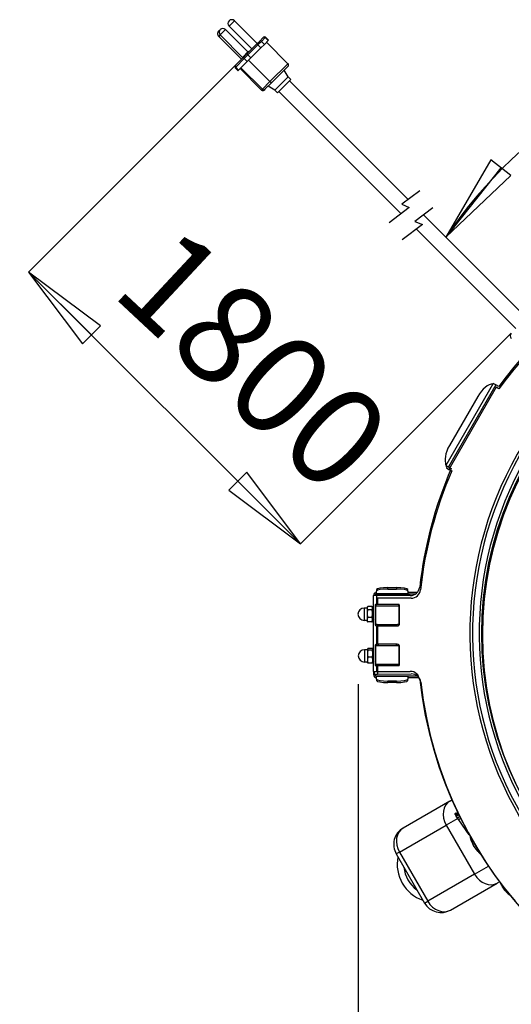
# Model space of a CAD drawing. Units: millimetres. Extents: x 89446 to 92044, y 3844 to 6171.
# Drawn here: x 89526 to 89786, y 4342 to 4862 of the extents above; entities that cross this region are included whole.
import ezdxf

# ---------------------------------------------------------------- set-up
doc = ezdxf.new("R2010")
doc.units = ezdxf.units.MM
doc.header["$LTSCALE"] = 15
doc.layers.add('B2 linhas de cota', color=7, linetype='Continuous', lineweight=25)
doc.styles.add('3_5', font='isocpeur.ttf')
doc.dimstyles.new('Siemsen Cota', dxfattribs={"dimscale": 15, "dimtxt": 3.5, "dimasz": 2.5, "dimexe": 2, "dimexo": 1, "dimgap": 0.3, "dimtad": 1, "dimdec": 1, "dimrnd": 1e-08, "dimtxsty": '3_5', "dimcen": 0.09, "dimdle": 10, "dimclrd": 7, "dimclre": 7, "dimclrt": 7, "dimadec": 0, "dimazin": 2, "dimtfac": 0.714286, "dimtdec": 3, "dimtmove": 0, "dimatfit": 3, "dimfxl": 1, "dimtolj": 1, "dimtzin": 0, "dimlwd": -1, "dimlwe": -1, "dimarcsym": 0})

# ---------------------------------------------------------------- blocks, each defined once
blk = doc.blocks.new('*D105')
at = {"layer": 'B2 linhas de cota', "color": 7, "transparency": 16777216}
for p, q in [((90201.8, 4542.54), (90201.8, 3869.47)), ((89705.12, 4511.37), (89705.12, 3869.47)), ((89742.62, 3899.47), (90164.3, 3899.47))]:
    blk.add_line(p, q, dxfattribs=at)
for points in [[(89742.62, 3905.72), (89742.62, 3893.22), (89705.12, 3899.47)], [(90164.3, 3905.72), (90164.3, 3893.22), (90201.8, 3899.47)]]:
    blk.add_solid(points, dxfattribs=at)
at = {"layer": 'Defpoints', "color": 0, "transparency": 16777216}
for p in [(90201.8, 4557.54), (89705.12, 4526.37), (90201.8, 3899.47)]:
    blk.add_point(p, dxfattribs=at)
at = {"layer": 'B2 linhas de cota', "color": 7, "transparency": 16777216, "insert": (89885.14, 3966.97), "char_height": 52.5, "attachment_point": 1, "style": '3_5'}
blk.add_mtext('\\A1;496,7', dxfattribs=at)
blk = doc.blocks.new('Filled-4')
at = {"color": 0}
for p, q in [((0, 0), (-1, 0.143)), ((-1, 0.143), (-1, -0.143)), ((-1, 0), (0, 0)), ((-1, -0.143), (0, 0))]:
    blk.add_line(p, q, dxfattribs=at)
at = {"color": 0, "flags": 128}
blk.add_lwpolyline([(-1, -0.143), (0, 0), (-1, 0.143), (-1, -0.143)], dxfattribs=at)
at = {"color": 0}
blk.add_solid([(-1, -0.143), (0, 0), (-1, 0.143), (-1, -0.143)], dxfattribs=at)

msp = doc.modelspace()

# ---------------------------------------------------------------- linework, layer by layer
for p, q in [((89635.02, 4857.11), (89632.19, 4854.28)), ((89646.83, 4845.3), (89635.02, 4857.11)), ((89639.68, 4861.77), (89636.86, 4858.94)), ((89648.88, 4846.92), (89636.86, 4858.94)), ((89651.71, 4849.75), (89639.68, 4861.77)), ((89632.19, 4854.28), (89631.41, 4853.49)), ((89643.43, 4841.47), (89631.41, 4853.49)), ((89644.21, 4842.26), (89632.19, 4854.28)), ((89654.87, 4852.91), (89652.88, 4850.92)), ((89653.98, 4850.89), (89655.97, 4852.88)), ((89654.87, 4852.91), (89655.05, 4853.1)), ((89656.19, 4853.1), (89655.97, 4852.88)), ((89657.52, 4851.32), (89655.97, 4852.88)), ((89657.74, 4851.54), (89656.19, 4853.1)), ((89651.77, 4849.81), (89646.46, 4844.5)), ((89646.82, 4843.73), (89652.13, 4849.04)), ((89653.68, 4847.48), (89648.37, 4842.17)), ((89651.77, 4849.81), (89652.88, 4850.92)), ((89653.98, 4850.89), (89652.13, 4849.04)), ((89653.68, 4847.48), (89652.13, 4849.04)), ((89653.68, 4847.48), (89655.53, 4849.33)), ((89655.53, 4849.33), (89653.98, 4850.89)), ((89657.52, 4851.32), (89655.53, 4849.33)), ((89656.65, 4850.45), (89667.96, 4839.13)), ((89657.52, 4851.32), (89657.74, 4851.54)), ((89644.85, 4842.89), (89640.33, 4838.38)), ((89640.38, 4837.29), (89644.9, 4841.81)), ((89644, 4842.47), (89647.04, 4845.51)), ((89644.22, 4842.26), (89644, 4842.47)), ((89644.85, 4842.89), (89646.46, 4844.5)), ((89646.82, 4843.73), (89644.9, 4841.81)), ((89646.45, 4840.25), (89644.9, 4841.81)), ((89646.45, 4840.25), (89648.37, 4842.17)), ((89648.37, 4842.17), (89646.82, 4843.73)), ((89647.26, 4845.3), (89647.04, 4845.51)), ((89642.24, 4840.28), (89531.05, 4729.1)), ((89640.08, 4838.12), (89640.33, 4838.38)), ((89640.38, 4837.29), (89640.08, 4836.99)), ((89641.63, 4835.43), (89640.08, 4836.99)), ((89641.94, 4835.74), (89640.38, 4837.29)), ((89646.45, 4840.25), (89641.94, 4835.74)), ((89642.73, 4836.53), (89654.04, 4825.22)), ((89643.16, 4836.96), (89654.47, 4825.64)), ((89647.17, 4840.97), (89658.49, 4829.66)), ((89658.49, 4829.66), (89667.96, 4839.13)), ((89667.96, 4837.72), (89659.84, 4829.6)), ((89641.63, 4835.43), (89641.94, 4835.74)), ((89661, 4825.1), (89668.07, 4832.18)), ((89668.07, 4832.18), (89665.95, 4835.71)), ((89668.07, 4832.18), (89669.49, 4830.76)), ((89654.04, 4825.22), (89654.47, 4825.64)), ((89658.49, 4829.66), (89654.47, 4825.64)), ((89655.82, 4825.58), (89659.84, 4829.6)), ((89661, 4825.1), (89657.47, 4827.23)), ((89662.42, 4823.69), (89669.49, 4830.76)), ((89668.78, 4830.05), (89731.43, 4767.41)), ((89655.82, 4825.58), (89655.46, 4825.22)), ((89661, 4825.1), (89662.42, 4823.69)), ((89663.12, 4824.4), (89727.67, 4759.85)), ((89737.53, 4771.99), (89728.02, 4764.85)), ((89728.02, 4764.85), (89732.04, 4763.13)), ((89732.04, 4763.13), (89721.33, 4755.09)), ((89744.54, 4762.96), (89735.02, 4755.82)), ((89739.59, 4759.25), (89793.94, 4704.9)), ((89739.05, 4754.11), (89728.33, 4746.06)), ((89735.02, 4755.82), (89739.05, 4754.11)), ((89735.83, 4751.69), (89788.28, 4699.24)), ((89674.6, 4585.55), (89531.05, 4729.1)), ((89785.91, 4696.87), (89674.6, 4585.55)), ((89776.42, 4670.26), (89751.42, 4626.96)), ((89777.8, 4669.46), (89776.42, 4670.26)), ((89777.8, 4669.46), (89752.8, 4626.16)), ((89777.87, 4668.24), (89753.01, 4624.86)), ((89779.24, 4668.63), (89777.8, 4669.46)), ((89779.31, 4667.41), (89777.87, 4668.24)), ((89768.24, 4663.44), (89753.24, 4637.46)), ((89751.42, 4626.96), (89752.8, 4626.16)), ((89752.13, 4626.55), (89751.62, 4625.65)), ((89751.62, 4625.65), (89753.01, 4624.86)), ((89752.8, 4626.16), (89754.24, 4625.33)), ((89753.01, 4624.86), (89754.45, 4624.03)), ((89714.76, 4561.42), (89714.76, 4560.63)), ((89714.76, 4559.09), (89714.76, 4560.63)), ((89720.76, 4561.67), (89720.76, 4562.46)), ((89720.76, 4562.46), (89725.27, 4562.46)), ((89720.76, 4561.67), (89725.27, 4561.67)), ((89725.27, 4562.46), (89725.27, 4561.67)), ((89731.27, 4560.63), (89731.27, 4561.42)), ((89731.27, 4560.63), (89731.27, 4559.09)), ((89713.96, 4558.27), (89713.16, 4558.27)), ((89713.16, 4558.27), (89713.16, 4558.2)), ((89713.16, 4518.2), (89713.16, 4558.2)), ((89714.76, 4558.2), (89713.16, 4558.2)), ((89713.96, 4558.27), (89713.96, 4558.2)), ((89714.76, 4559.09), (89731.27, 4559.09)), ((89714.76, 4559.09), (89714.76, 4559.07)), ((89731.27, 4559.07), (89714.76, 4559.07)), ((89714.76, 4558.2), (89714.76, 4553.47)), ((89732.56, 4558.2), (89714.76, 4558.2)), ((89732.98, 4556.83), (89715.18, 4556.77)), ((89715.18, 4556.77), (89715.19, 4553.47)), ((89736.29, 4559.87), (89731.27, 4559.87)), ((89731.27, 4559.07), (89731.27, 4559.09)), ((89731.27, 4559.07), (89735.38, 4559.07)), ((89708.21, 4551.62), (89708.21, 4545.12)), ((89709.76, 4551.62), (89708.21, 4551.62)), ((89709.76, 4551.87), (89709.95, 4552.2)), ((89709.76, 4551.87), (89709.76, 4551.56)), ((89709.76, 4551.56), (89709.76, 4548.73)), ((89712.33, 4552.39), (89710.07, 4552.39)), ((89712.33, 4550.74), (89710.07, 4550.74)), ((89712.53, 4552.35), (89712.36, 4552.35)), ((89712.96, 4551.32), (89712.45, 4552.2)), ((89713.16, 4551.32), (89712.72, 4552.09)), ((89712.96, 4545.42), (89712.96, 4551.32)), ((89713.16, 4550.37), (89712.96, 4550.37)), ((89713.97, 4552.87), (89714.46, 4552.87)), ((89713.97, 4552.87), (89713.97, 4543.23)), ((89714.46, 4553.5), (89714.46, 4552.87)), ((89714.46, 4552.87), (89726.46, 4552.87)), ((89714.46, 4543.23), (89714.46, 4552.87)), ((89726.46, 4553.47), (89714.76, 4553.47)), ((89726.46, 4553.47), (89715.19, 4553.47)), ((89726.46, 4552.87), (89726.46, 4553.47)), ((89726.46, 4552.87), (89726.86, 4552.87)), ((89726.46, 4552.87), (89726.46, 4543.23)), ((89726.86, 4543.23), (89726.86, 4552.87)), ((89726.86, 4543.23), (89726.86, 4552.87)), ((89709.76, 4545.12), (89708.21, 4545.12)), ((89709.76, 4548.73), (89709.76, 4545.53)), ((89709.76, 4545.53), (89709.76, 4544.87)), ((89709.76, 4544.87), (89709.95, 4544.53)), ((89712.33, 4546.72), (89710.07, 4546.72)), ((89712.96, 4545.42), (89712.45, 4544.53)), ((89713.16, 4545.42), (89712.72, 4544.65)), ((89713.16, 4549.95), (89712.96, 4549.95)), ((89712.96, 4546.79), (89713.16, 4546.79)), ((89713.16, 4546.37), (89712.96, 4546.37)), ((89712.33, 4544.35), (89710.07, 4544.35)), ((89712.53, 4544.39), (89712.36, 4544.39)), ((89714.46, 4543.23), (89713.97, 4543.23)), ((89714.76, 4542.31), (89714.76, 4532.43)), ((89715.23, 4542.24), (89715.26, 4532.5)), ((89715.79, 4542.22), (89715.79, 4542.82)), ((89725.13, 4542.82), (89715.79, 4542.82)), ((89715.79, 4542.22), (89725.13, 4542.22)), ((89715.79, 4542.22), (89725.13, 4542.22)), ((89725.13, 4542.82), (89725.13, 4542.22)), ((89726.86, 4543.23), (89726.46, 4543.23)), ((89708.37, 4529.62), (89708.37, 4523.12)), ((89709.92, 4529.62), (89708.37, 4529.62)), ((89709.92, 4529.87), (89709.95, 4529.93)), ((89709.92, 4529.87), (89709.92, 4529.81)), ((89709.92, 4529.81), (89709.92, 4527.54)), ((89712.49, 4530.18), (89710.23, 4530.18)), ((89712.49, 4529.45), (89710.23, 4529.45)), ((89712.53, 4530.22), (89710.27, 4530.22)), ((89713.12, 4529.32), (89712.77, 4529.93)), ((89713.16, 4529.32), (89712.8, 4529.95)), ((89713.12, 4523.42), (89713.12, 4529.32)), ((89713.97, 4531.51), (89714.46, 4531.51)), ((89713.97, 4531.51), (89713.97, 4521.87)), ((89714.46, 4521.87), (89714.46, 4531.51)), ((89715.79, 4531.92), (89715.79, 4532.52)), ((89725.13, 4532.52), (89715.79, 4532.52)), ((89725.13, 4532.52), (89715.79, 4532.52)), ((89715.79, 4531.92), (89725.13, 4531.92)), ((89725.13, 4532.52), (89725.13, 4531.92)), ((89726.46, 4531.51), (89726.86, 4531.51)), ((89726.46, 4531.51), (89726.46, 4521.87)), ((89726.86, 4521.87), (89726.86, 4531.51)), ((89726.86, 4521.87), (89726.86, 4531.51)), ((89709.92, 4527.54), (89709.92, 4524.1)), ((89709.92, 4524.1), (89709.92, 4522.87)), ((89712.49, 4525.64), (89710.23, 4525.64)), ((89709.92, 4523.12), (89708.37, 4523.12)), ((89709.92, 4522.87), (89709.95, 4522.81)), ((89712.49, 4522.56), (89710.23, 4522.56)), ((89712.53, 4522.52), (89710.27, 4522.52)), ((89713.12, 4523.42), (89712.77, 4522.81)), ((89713.16, 4523.42), (89712.8, 4522.79)), ((89714.46, 4521.87), (89713.97, 4521.87)), ((89714.46, 4521.87), (89714.46, 4521.23)), ((89726.46, 4521.87), (89714.46, 4521.87)), ((89714.76, 4521.27), (89714.76, 4518.2)), ((89714.76, 4521.27), (89726.46, 4521.27)), ((89715.29, 4521.27), (89715.31, 4516.77)), ((89715.29, 4521.27), (89726.46, 4521.27)), ((89726.86, 4521.87), (89726.46, 4521.87)), ((89726.46, 4521.27), (89726.46, 4521.87)), ((89713.16, 4518.2), (89713.16, 4516.47)), ((89713.16, 4518.2), (89714.76, 4518.2)), ((89713.16, 4516.47), (89713.96, 4516.47)), ((89713.71, 4516.77), (89713.7, 4518.2)), ((89713.71, 4516.77), (89715.31, 4516.77)), ((89713.96, 4516.77), (89713.96, 4516.47)), ((89714.76, 4518.2), (89732.56, 4518.2)), ((89714.76, 4515.67), (89731.27, 4515.67)), ((89714.76, 4515.67), (89714.76, 4515.64)), ((89714.76, 4514.11), (89714.76, 4515.64)), ((89731.27, 4515.64), (89714.76, 4515.64)), ((89714.76, 4514.11), (89714.76, 4513.32)), ((89715.31, 4516.77), (89733.11, 4516.83)), ((89736.33, 4515.67), (89731.27, 4515.67)), ((89731.27, 4515.64), (89731.27, 4515.67)), ((89731.27, 4515.64), (89731.27, 4514.11)), ((89731.27, 4514.87), (89737.09, 4514.87)), ((89731.27, 4513.32), (89731.27, 4514.11)), ((89720.76, 4512.28), (89720.76, 4513.06)), ((89725.27, 4513.06), (89720.76, 4513.06)), ((89725.27, 4512.28), (89720.76, 4512.28)), ((89725.27, 4513.06), (89725.27, 4512.28)), ((89753.53, 4449.72), (89728.8, 4435.44)), ((89753.53, 4449.72), (89754.57, 4450.32)), ((89756.23, 4442.55), (89756.83, 4441.7)), ((89756.35, 4443.25), (89756.38, 4443.27)), ((89756.95, 4442.4), (89756.35, 4443.25)), ((89756.83, 4441.7), (89758.12, 4442.61)), ((89756.83, 4441.7), (89756.95, 4442.4)), ((89757.51, 4440.73), (89756.83, 4441.7)), ((89757.77, 4442.97), (89756.95, 4442.4)), ((89757.68, 4443.52), (89757.49, 4443.38)), ((89757.49, 4443.38), (89757.77, 4442.97)), ((89758.65, 4441.52), (89757.51, 4440.73)), ((89726.83, 4422.76), (89751.55, 4437.03)), ((89757.64, 4440.55), (89751.55, 4437.03)), ((89751.55, 4437.03), (89766.55, 4411.05)), ((89758.12, 4439.86), (89757.51, 4440.73)), ((89759.13, 4440.57), (89758.12, 4439.86)), ((89763.67, 4431.94), (89758.12, 4439.86)), ((89726.83, 4422.76), (89725.14, 4421.78)), ((89725.14, 4421.78), (89740.14, 4395.8)), ((89726.83, 4422.76), (89741.83, 4396.78)), ((89766.55, 4411.05), (89773.9, 4415.29)), ((89766.55, 4411.05), (89741.83, 4396.78)), ((89753.8, 4392.14), (89778.52, 4406.42)), ((89779.72, 4407.11), (89778.52, 4406.42)), ((89740.14, 4395.8), (89741.83, 4396.78))]:
    msp.add_line(p, q)
for centre in [(89955.16, 4538.2), (89955.64, 4537.53)]:
    msp.add_circle(centre, 184.8)
for centre, radius, start, end in [((89638.27, 4860.36), 2, 45, 225), ((89633.61, 4855.69), 2, 45, 225), ((89632.82, 4854.91), 2, 118.8568, 225), ((89655.62, 4852.53), 0.8, 45, 135), ((89948.23, 4616.6), 236.34, 42.5063, 146.3897), ((89640.64, 4837.56), 0.8, 135, 225), ((89667.25, 4838.43), 1, 315, 45), ((89654.75, 4825.92), 1, 225, 315), ((89955.16, 4538.2), 219, 36.5549, 143.4451), ((89955.64, 4537.53), 219, 36.7359, 143.6261), ((89955.16, 4538.2), 191.16, 35.8873, 216.1326), ((89955.16, 4538.2), 189.75, 35.8864, 216.1335), ((89955.16, 4538.2), 186.22, 35.8841, 216.1358), ((89787.33, 4695.46), 2, 135, 225), ((89955.16, 4538.2), 219, 156.5549, 173.592), ((89955.64, 4537.53), 219, 156.7359, 173.7731), ((89732.56, 4563.2), 5, 270, 353.592), ((89732.96, 4561.83), 5, 270.181, 353.7731), ((89714.76, 4558.27), 1.6, 90, 180), ((89714.76, 4558.27), 0.8, 90, 180), ((89708.21, 4548.37), 3.25, 90, 270), ((89708.37, 4526.37), 3.25, 90, 270), ((89714.76, 4516.47), 1.6, 180, 270), ((89714.76, 4516.47), 0.8, 180, 270), ((89732.56, 4513.2), 5, 6.408, 90), ((89733.12, 4511.83), 5, 6.589, 90.181), ((89955.16, 4538.2), 219, 186.408, 263.4451), ((89955.64, 4537.53), 219, 186.589, 263.6261), ((89757.2, 4443.79), 0.5, 242.2621, 305), ((89733.8, 4426.78), 10, 119.9978, 209.9978), ((89745.63, 4416.29), 20, 168.5882, 251.4074), ((89745.63, 4416.29), 16.5, 185.3778, 234.6178), ((89748.8, 4400.8), 10, 209.9978, 299.9978)]:
    msp.add_arc(centre, radius, start, end)
for centre, major_axis, ratio, start_param, end_param in [((89655.44, 4852.35), (-0.566, 0.566), 0.937497, 4.712389, 6.283185), ((89652.34, 4849.25), (-0.566, 0.566), 0.370802, 0, 1.570796), ((89653.45, 4850.36), (-0.566, 0.566), 0.937497, 4.712389, 6.283185), ((89645.41, 4842.33), (-0.566, 0.566), 0.914005, 0, 1.570796), ((89647.03, 4843.94), (-0.566, 0.566), 0.370802, 0, 1.570796), ((89640.9, 4837.81), (-0.566, 0.566), 0.914005, 0, 1.570796), ((89655.12, 4826.29), (0.707, -0.707), 0.914005, 4.712389, 6.283185), ((89659.13, 4830.31), (0.707, -0.707), 0.914005, 4.712389, 6.283185), ((89772.57, 4660.94), (5, 8.66), 0.5, 0.268975, 1.570796), ((89757.57, 4634.96), (-5, -8.66), 0.5, 4.712389, 6.01421), ((89757.75, 4633.67), (-4.97, -8.68), 0.5, 5.623185, 6.01421), ((89720.76, 4561.42), (-6, 0), 0.173648, 4.712389, 6.283185), ((89720.76, 4560.63), (-6, 0), 0.173648, 4.712389, 6.283185), ((89725.27, 4561.42), (6, 0), 0.173648, 0, 1.570796), ((89725.27, 4560.63), (6, 0), 0.173648, 0, 1.570796), ((89720.76, 4514.11), (-6, 0), 0.173648, 0, 1.570796), ((89725.27, 4514.11), (6, 0), 0.173648, 4.712389, 6.283185), ((89720.76, 4513.32), (-6, 0), 0.173648, 0, 1.570796), ((89725.27, 4513.32), (6, 0), 0.173648, 4.712389, 6.283185), ((89758.53, 4441.06), (-5, 8.66), 0.804937, 0, 1.570796), ((89733.8, 4426.78), (-5, 8.66), 0.804937, 0, 1.570796), ((89767.22, 4425.17), (-0.41, -0.287), 0.000303, 5.746234, 6.283185), ((89773.52, 4415.08), (5, -8.66), 0.804937, 4.712389, 6.283185), ((89782.13, 4403.87), (-0.41, -0.287), 0.000303, 5.746234, 6.283185), ((89748.8, 4400.8), (5, -8.66), 0.804937, 4.712389, 6.283185)]:
    msp.add_ellipse(centre, major_axis=major_axis, ratio=ratio, start_param=start_param, end_param=end_param)
for points, weights in [([(89710.07, 4552.39), (89709.76, 4551.95), (89709.76, 4551.56)], [1, 1.0379548493, 1]), ([(89709.76, 4551.56), (89709.76, 4551.18), (89710.07, 4550.74)], [1, 1.0379548493, 1]), ([(89710.07, 4550.74), (89709.76, 4549.66), (89709.76, 4548.73)], [1, 1.0379548493, 1]), ([(89712.33, 4550.74), (89712.91, 4551.56), (89712.33, 4552.39)], [1, 1.15470053838, 1]), ([(89712.33, 4546.72), (89712.91, 4548.73), (89712.33, 4550.74)], [1, 1.15470053838, 1]), ([(89712.53, 4552.35), (89712.64, 4552.21), (89712.72, 4552.09)], [1, 1.02663004512, 1.04409193465]), ([(89712.77, 4551.64), (89712.7, 4551.98), (89712.53, 4552.35)], [1.05917712138, 1.03985763158, 1]), ([(89709.76, 4548.73), (89709.76, 4547.8), (89710.07, 4546.72)], [1, 1.0379548493, 1]), ([(89710.07, 4546.72), (89709.76, 4546.08), (89709.76, 4545.53)], [1, 1.0379548493, 1]), ([(89709.76, 4545.53), (89709.76, 4544.98), (89710.07, 4544.35)], [1, 1.0379548493, 1]), ([(89712.33, 4544.35), (89712.91, 4545.53), (89712.33, 4546.72)], [1, 1.15470053838, 1]), ([(89712.53, 4544.39), (89712.9, 4544.82), (89712.83, 4545.2)], [1, 1.09175039249, 1.07466943106]), ([(89710.07, 4544.35), (89710.01, 4544.44), (89709.95, 4544.53)], [1, 1.00795697367, 1.0125776975]), ([(89712.45, 4544.53), (89712.4, 4544.44), (89712.33, 4544.35)], [1.02828292483, 1.01574367624, 1]), ([(89710.23, 4530.18), (89709.92, 4529.98), (89709.92, 4529.81)], [1, 1.0379548493, 1]), ([(89709.92, 4529.81), (89709.92, 4529.64), (89710.23, 4529.45)], [1, 1.0379548493, 1]), ([(89710.23, 4529.45), (89709.92, 4528.43), (89709.92, 4527.54)], [1, 1.0379548493, 1]), ([(89710.27, 4530.22), (89710.21, 4530.17), (89710.17, 4530.13)], [1, 1.00704650565, 1.011476574]), ([(89712.49, 4529.45), (89713.07, 4529.81), (89712.49, 4530.18)], [1, 1.15470053838, 1]), ([(89712.49, 4525.64), (89713.07, 4527.54), (89712.49, 4529.45)], [1, 1.15470053838, 1]), ([(89712.84, 4529.8), (89712.84, 4529.99), (89712.53, 4530.22)], [1.07729851508, 1.0753494708, 1]), ([(89709.92, 4527.54), (89709.92, 4526.66), (89710.23, 4525.64)], [1, 1.0379548493, 1]), ([(89710.23, 4525.64), (89709.92, 4524.81), (89709.92, 4524.1)], [1, 1.0379548493, 1]), ([(89709.92, 4524.1), (89709.92, 4523.39), (89710.23, 4522.56)], [1, 1.0379548493, 1]), ([(89712.49, 4522.56), (89713.07, 4524.1), (89712.49, 4525.64)], [1, 1.15470053838, 1]), ([(89710.23, 4522.56), (89710.02, 4522.69), (89709.95, 4522.81)], [1, 1.02535802469, 1.01683213583]), ([(89710.27, 4522.52), (89710.21, 4522.56), (89710.17, 4522.61)], [1, 1.00704650565, 1.011476574]), ([(89710.26, 4522.56), (89710.27, 4522.54), (89710.27, 4522.52)], [1.0018725445, 1.00096058324, 1]), ([(89712.77, 4522.81), (89712.7, 4522.69), (89712.49, 4522.56)], [1.0683979975, 1.0510356226, 1]), ([(89712.8, 4522.79), (89712.72, 4522.66), (89712.53, 4522.52)], [1.06489349913, 1.0463094168, 1]), ([(89712.53, 4522.52), (89712.55, 4522.57), (89712.57, 4522.61)], [1, 1.00416020439, 1.00809665647])]:
    msp.add_rational_spline(points, weights, degree=2)
for points, knots in [([(89714.46, 4553.5), (89714.42, 4553.51), (89714.38, 4553.52), (89714.3, 4553.51), (89714.25, 4553.5), (89714.17, 4553.46), (89714.13, 4553.43), (89714.07, 4553.37), (89714.04, 4553.32), (89714, 4553.21), (89713.99, 4553.16), (89713.98, 4553.06), (89713.97, 4553), (89713.97, 4552.93), (89713.97, 4552.9), (89713.97, 4552.87)], [-0.1552189, -0.1552189, -0.1552189, -0.1552189, -0.1352061, -0.1352061, -0.1100448, -0.1100448, -0.0854475, -0.0854475, -0.064051, -0.064051, -0.0488654, -0.0488654, -0.0329717, -0.0329717, -0.0247827, -0.0247827, -0.0247827, -0.0247827]), ([(89726.86, 4552.87), (89726.86, 4552.97), (89726.85, 4553.08), (89726.8, 4553.21), (89726.78, 4553.25), (89726.74, 4553.32), (89726.7, 4553.36), (89726.64, 4553.42), (89726.6, 4553.44), (89726.53, 4553.46), (89726.49, 4553.47), (89726.46, 4553.47)], [0.15052715, 0.15052715, 0.15052715, 0.15052715, 0.17962478, 0.17962478, 0.19052436, 0.19052436, 0.20505949, 0.20505949, 0.21603017, 0.21603017, 0.22579073, 0.22579073, 0.22579073, 0.22579073]), ([(89726.86, 4552.87), (89726.86, 4552.97), (89726.85, 4553.08), (89726.8, 4553.21), (89726.78, 4553.25), (89726.74, 4553.32), (89726.7, 4553.36), (89726.64, 4553.42), (89726.6, 4553.44), (89726.53, 4553.46), (89726.49, 4553.47), (89726.46, 4553.47)], [0.15052715, 0.15052715, 0.15052715, 0.15052715, 0.17962478, 0.17962478, 0.19052436, 0.19052436, 0.20505949, 0.20505949, 0.21603017, 0.21603017, 0.22579073, 0.22579073, 0.22579073, 0.22579073]), ([(89713.97, 4543.23), (89713.97, 4543.2), (89713.97, 4543.17), (89713.97, 4543.12), (89713.97, 4543.09), (89713.98, 4543.02), (89713.99, 4542.97), (89714.02, 4542.82), (89714.06, 4542.73), (89714.17, 4542.56), (89714.23, 4542.51), (89714.38, 4542.41), (89714.49, 4542.38), (89714.65, 4542.34), (89714.7, 4542.32), (89714.76, 4542.31)], [-0.3059064, -0.3059064, -0.3059064, -0.3059064, -0.292217, -0.292217, -0.2799674, -0.2799674, -0.2615185, -0.2615185, -0.2358172, -0.2358172, -0.2050341, -0.2050341, -0.1416979, -0.1416979, -0.1191485, -0.1191485, -0.1191485, -0.1191485]), ([(89714.76, 4542.31), (89714.8, 4542.3), (89714.84, 4542.29), (89715.05, 4542.25), (89715.31, 4542.22), (89715.79, 4542.22)], [-0.182221, -0.182221, -0.182221, -0.182221, -0.1468085, -0.1468085, 0, 0, 0, 0]), ([(89725.13, 4542.22), (89725.56, 4542.22), (89725.77, 4542.24), (89726.05, 4542.28), (89726.22, 4542.31), (89726.45, 4542.41), (89726.53, 4542.46), (89726.63, 4542.56), (89726.66, 4542.6), (89726.76, 4542.74), (89726.81, 4542.86), (89726.86, 4543.07), (89726.86, 4543.15), (89726.86, 4543.23)], [-0.1413689, -0.1413689, -0.1413689, -0.1413689, -0.1241435, -0.1241435, -0.0929929, -0.0929929, -0.0699993, -0.0699993, -0.0572656, -0.0572656, -0.0252433, -0.0252433, 0, 0, 0, 0]), ([(89725.13, 4542.22), (89725.56, 4542.22), (89725.77, 4542.24), (89726.05, 4542.28), (89726.22, 4542.31), (89726.45, 4542.41), (89726.53, 4542.46), (89726.63, 4542.56), (89726.66, 4542.6), (89726.76, 4542.74), (89726.81, 4542.86), (89726.86, 4543.07), (89726.86, 4543.15), (89726.86, 4543.23)], [-0.1413689, -0.1413689, -0.1413689, -0.1413689, -0.1241435, -0.1241435, -0.0929929, -0.0929929, -0.0699993, -0.0699993, -0.0572656, -0.0572656, -0.0252433, -0.0252433, 0, 0, 0, 0]), ([(89714.76, 4532.43), (89714.63, 4532.4), (89714.52, 4532.37), (89714.35, 4532.31), (89714.29, 4532.28), (89714.15, 4532.16), (89714.1, 4532.08), (89714.03, 4531.94), (89714.01, 4531.87), (89713.98, 4531.74), (89713.98, 4531.69), (89713.97, 4531.62), (89713.97, 4531.57), (89713.97, 4531.51)], [-0.2356722, -0.2356722, -0.2356722, -0.2356722, -0.1796115, -0.1796115, -0.1410902, -0.1410902, -0.0947848, -0.0947848, -0.0519506, -0.0519506, -0.0193266, -0.0193266, 0, 0, 0, 0]), ([(89715.79, 4532.52), (89715.37, 4532.52), (89715.15, 4532.5), (89714.95, 4532.47), (89714.85, 4532.45), (89714.76, 4532.43)], [-0.14136893, -0.14136893, -0.14136893, -0.14136893, -0.12414353, -0.12414353, -0.10645971, -0.10645971, -0.10645971, -0.10645971]), ([(89726.86, 4531.51), (89726.86, 4531.59), (89726.86, 4531.67), (89726.81, 4531.88), (89726.76, 4531.99), (89726.63, 4532.18), (89726.56, 4532.24), (89726.38, 4532.36), (89726.25, 4532.42), (89725.87, 4532.49), (89725.62, 4532.52), (89725.13, 4532.52)], [-0.6843124, -0.6843124, -0.6843124, -0.6843124, -0.5739033, -0.5739033, -0.4437362, -0.4437362, -0.3188248, -0.3188248, -0.1468085, -0.1468085, 0, 0, 0, 0]), ([(89726.86, 4531.51), (89726.86, 4531.59), (89726.86, 4531.67), (89726.81, 4531.88), (89726.76, 4531.99), (89726.63, 4532.18), (89726.56, 4532.24), (89726.38, 4532.36), (89726.25, 4532.42), (89725.87, 4532.49), (89725.62, 4532.52), (89725.13, 4532.52)], [-0.6843124, -0.6843124, -0.6843124, -0.6843124, -0.5739033, -0.5739033, -0.4437362, -0.4437362, -0.3188248, -0.3188248, -0.1468085, -0.1468085, 0, 0, 0, 0]), ([(89713.97, 4521.87), (89713.97, 4521.85), (89713.97, 4521.83), (89713.97, 4521.76), (89713.97, 4521.7), (89713.99, 4521.6), (89713.99, 4521.55), (89714.02, 4521.46), (89714.04, 4521.41), (89714.11, 4521.32), (89714.14, 4521.29), (89714.23, 4521.24), (89714.28, 4521.23), (89714.37, 4521.22), (89714.42, 4521.22), (89714.46, 4521.23)], [-0.2462559, -0.2462559, -0.2462559, -0.2462559, -0.2373357, -0.2373357, -0.2118409, -0.2118409, -0.1881008, -0.1881008, -0.1664613, -0.1664613, -0.1481565, -0.1481565, -0.1294426, -0.1294426, -0.1128082, -0.1128082, -0.1128082, -0.1128082]), ([(89726.46, 4521.27), (89726.49, 4521.27), (89726.53, 4521.28), (89726.6, 4521.3), (89726.64, 4521.32), (89726.7, 4521.37), (89726.74, 4521.42), (89726.78, 4521.49), (89726.8, 4521.53), (89726.85, 4521.66), (89726.86, 4521.77), (89726.86, 4521.87)], [0.07526358, 0.07526358, 0.07526358, 0.07526358, 0.08502414, 0.08502414, 0.09599482, 0.09599482, 0.11052994, 0.11052994, 0.12142953, 0.12142953, 0.15052715, 0.15052715, 0.15052715, 0.15052715]), ([(89726.46, 4521.27), (89726.49, 4521.27), (89726.53, 4521.28), (89726.6, 4521.3), (89726.64, 4521.32), (89726.7, 4521.37), (89726.74, 4521.42), (89726.78, 4521.49), (89726.8, 4521.53), (89726.85, 4521.66), (89726.86, 4521.77), (89726.86, 4521.87)], [0.07526358, 0.07526358, 0.07526358, 0.07526358, 0.08502414, 0.08502414, 0.09599482, 0.09599482, 0.11052994, 0.11052994, 0.12142953, 0.12142953, 0.15052715, 0.15052715, 0.15052715, 0.15052715]), ([(89756.35, 4443.25), (89756.32, 4443.23), (89756.28, 4443.19), (89756.22, 4443.12), (89756.2, 4443.08), (89756.15, 4442.97), (89756.14, 4442.92), (89756.14, 4442.8), (89756.15, 4442.75), (89756.18, 4442.65), (89756.2, 4442.6), (89756.23, 4442.56), (89756.23, 4442.55), (89756.23, 4442.55)], [-0.09571839, -0.09571839, -0.09571839, -0.09571839, -0.08155381, -0.08155381, -0.06537985, -0.06537985, -0.04381699, -0.04381699, -0.02247388, -0.02247388, 0, 0, 0.00045052, 0.00045052, 0.00045052, 0.00045052]), ([(89756.38, 4443.27), (89756.39, 4443.28), (89756.4, 4443.28), (89756.41, 4443.29), (89756.42, 4443.3), (89756.43, 4443.31), (89756.44, 4443.31), (89756.46, 4443.33), (89756.47, 4443.33), (89756.5, 4443.35), (89756.5, 4443.35), (89756.52, 4443.36), (89756.53, 4443.36), (89756.58, 4443.38), (89756.6, 4443.39), (89756.69, 4443.4), (89756.72, 4443.41), (89756.79, 4443.4), (89756.82, 4443.4), (89756.89, 4443.38), (89756.92, 4443.37), (89756.97, 4443.35)], [-0.35366885, -0.35366885, -0.35366885, -0.35366885, -0.34355003, -0.34355003, -0.3334312, -0.3334312, -0.32331238, -0.32331238, -0.31319355, -0.31319355, -0.31095933, -0.31095933, -0.30782406, -0.30782406, -0.30519737, -0.30519737, -0.30420509, -0.30420509, -0.30363991, -0.30363991, -0.30307473, -0.30307473, -0.30307473, -0.30307473]), ([(89756.38, 4443.27), (89756.44, 4443.31), (89756.5, 4443.34), (89756.63, 4443.37), (89756.69, 4443.37), (89756.8, 4443.35), (89756.84, 4443.34), (89756.93, 4443.3), (89756.96, 4443.28), (89757, 4443.25)], [0, 0, 0, 0, 0.01980301, 0.01980301, 0.03957745, 0.03957745, 0.05301788, 0.05301788, 0.06639581, 0.06639581, 0.06639581, 0.06639581]), ([(89757, 4443.25), (89756.99, 4443.28), (89756.98, 4443.31), (89756.97, 4443.34), (89756.97, 4443.35), (89756.97, 4443.35)], [-0.3439426, -0.3439426, -0.3439426, -0.3439426, -0.31944504, -0.31944504, -0.30307473, -0.30307473, -0.30307473, -0.30307473]), ([(89757, 4443.25), (89757.05, 4443.21), (89757.11, 4443.17), (89757.35, 4443.05), (89757.58, 4443), (89757.77, 4442.97)], [0.27117043, 0.27117043, 0.27117043, 0.27117043, 0.29099773, 0.29099773, 0.34977914, 0.34977914, 0.34977914, 0.34977914]), ([(89764.14, 4431.09), (89764.19, 4430.77), (89764.27, 4430.43), (89764.45, 4429.72), (89764.57, 4429.34), (89764.84, 4428.57), (89765, 4428.17), (89765.36, 4427.35), (89765.57, 4426.94), (89766.02, 4426.11), (89766.27, 4425.69), (89766.81, 4424.87), (89767.1, 4424.47), (89767.71, 4423.7), (89768.02, 4423.33), (89768.67, 4422.64), (89769, 4422.31), (89769.47, 4421.89), (89769.61, 4421.77), (89769.75, 4421.65)], [1.786115, 1.786115, 1.786115, 1.786115, 1.913289, 1.913289, 2.043595, 2.043595, 2.178323, 2.178323, 2.316703, 2.316703, 2.458593, 2.458593, 2.602096, 2.602096, 2.745187, 2.745187, 2.885743, 2.885743, 2.942848, 2.942848, 2.942848, 2.942848]), ([(89766.87, 4424.92), (89765.67, 4426.64), (89764.8, 4428.59), (89764.41, 4430.21), (89764.35, 4430.44), (89764.31, 4430.65), (89764.27, 4430.86)], [-2.5054567, -2.5054567, -2.5054567, -2.5054567, -1.8790959, -1.8790959, -1.8790959, -1.793195, -1.793195, -1.793195, -1.793195]), ([(89779.95, 4406.8), (89779.99, 4406.69), (89780.04, 4406.58), (89780.27, 4406.06), (89780.48, 4405.64), (89780.93, 4404.81), (89781.18, 4404.39), (89781.72, 4403.57), (89782.01, 4403.17), (89782.62, 4402.4), (89782.94, 4402.03), (89783.59, 4401.34), (89783.92, 4401.01), (89784.58, 4400.42), (89784.9, 4400.14), (89785.29, 4399.85), (89785.35, 4399.81), (89785.41, 4399.76)], [2.1414539, 2.1414539, 2.1414539, 2.1414539, 2.1783234, 2.1783234, 2.3167034, 2.3167034, 2.4585926, 2.4585926, 2.6020956, 2.6020956, 2.7451873, 2.7451873, 2.8857425, 2.8857425, 3.0227548, 3.0227548, 3.047166, 3.047166, 3.047166, 3.047166]), ([(89785.21, 4400.01), (89785.16, 4400.05), (89785.11, 4400.09), (89785.06, 4400.13), (89783.91, 4401.03), (89782.74, 4402.26), (89781.78, 4403.63)], [1.9828555, 1.9828555, 1.9828555, 1.9828555, 2.0045116, 2.0045116, 2.0045116, 2.5054292, 2.5054292, 2.5054292, 2.5054292])]:
    msp.add_open_spline(points, degree=3, knots=knots)
for points, degree in [([(89714.76, 4553.47), (89714.66, 4553.47), (89714.56, 4553.48), (89714.46, 4553.5)], 3), ([(89715.79, 4542.82), (89714.46, 4542.82), (89714.46, 4543.23)], 2), ([(89715.23, 4542.24), (89715.37, 4542.22), (89715.56, 4542.22), (89715.79, 4542.22)], 3), ([(89726.46, 4543.23), (89726.46, 4542.82), (89725.13, 4542.82)], 2), ([(89714.46, 4531.51), (89714.46, 4531.92), (89715.79, 4531.92)], 2), ([(89715.79, 4532.52), (89715.55, 4532.52), (89715.38, 4532.51), (89715.26, 4532.5)], 3), ([(89725.13, 4531.92), (89726.46, 4531.92), (89726.46, 4531.51)], 2), ([(89714.46, 4521.23), (89714.56, 4521.26), (89714.66, 4521.27), (89714.76, 4521.27)], 3), ([(89756.83, 4441.7), (89756.83, 4441.7), (89756.83, 4441.7), (89756.83, 4441.7)], 3), ([(89769.61, 4421.86), (89768.64, 4422.71), (89767.68, 4423.77), (89766.87, 4424.92)], 3), ([(89781.78, 4403.63), (89781.13, 4404.56), (89780.57, 4405.57), (89780.14, 4406.55)], 3)]:
    msp.add_open_spline(points, degree=degree)

# ---------------------------------------------------------------- block references
for p, xscale, yscale, zscale, rotation in [((89751.41, 4747.42), 46.84465587530336, 46.84465587530336, 46.84465587530336, 231.7164354521139), ((89531.05, 4729.1), 46.84465587530337, 46.84465587530337, 46.84465587530337, 135.0308767270617), ((89674.6, 4585.55), 46.84465587530337, 46.84465587530337, 46.84465587530337, 315.0308767270618)]:
    msp.add_blockref('Filled-4', p, dxfattribs=dict(xscale=xscale, yscale=yscale, zscale=zscale, rotation=rotation))

# ---------------------------------------------------------------- texts
at = {"layer": 'B2 linhas de cota', "color": 7, "insert": (89609.55, 4756.27), "char_height": 52.5, "attachment_point": 1, "rotation": 316.9944, "style": '3_5'}
msp.add_mtext('\\A1;1800', dxfattribs=at)

# ---------------------------------------------------------------- dimensions: what is measured, and where the dimension line sits
at = {"layer": 'B2 linhas de cota', "color": 7}
dim = msp.add_linear_dim(base=(90201.8, 3899.47), p1=(89705.12, 4526.37), p2=(90201.8, 4557.54), text='496,7', dimstyle='Siemsen Cota', override={"dimtofl": 0, "dimatfit": 1}, dxfattribs=at)
dim.commit()
dim.dimension.update_dxf_attribs({"geometry": '*D105', "text_midpoint": (89965.2, 3899.47), "dimtype": 160})

doc.saveas('drawing.dxf')
